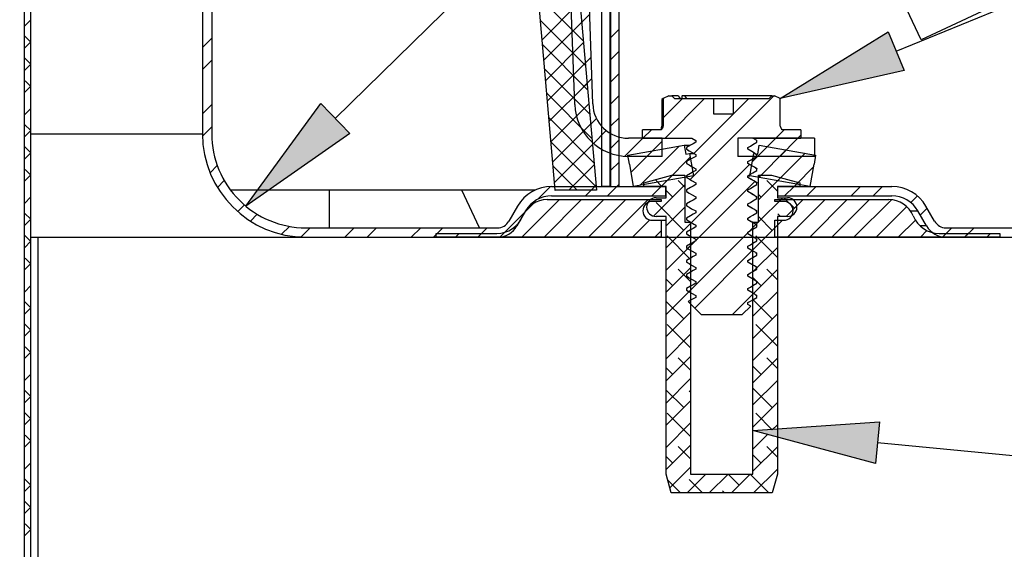
# Model space of a CAD drawing. Units: inches. Extents: x 0 to 154, y 0 to 99.
# Drawn here: x 22 to 30, y 74 to 79 of the extents above; entities that cross this region are included whole.
import ezdxf

# ---------------------------------------------------------------- set-up
doc = ezdxf.new("R2010")
doc.units = ezdxf.units.IN
doc.header["$MEASUREMENT"] = 0
doc.layers.add('SLD-0', color=7, linetype='Continuous')
doc.styles.add('SLDTEXTSTYLE0', font='TXT', dxfattribs={"width": 0.75})
doc.dimstyles.new('SLDDIMSTYLE0', dxfattribs={"dimtxt": 0.9375, "dimasz": 0.5, "dimexe": 0, "dimexo": 0.0625, "dimgap": 0.234375, "dimtad": 1, "dimdec": 0, "dimrnd": 1e-09, "dimzin": 12, "dimdsep": 46, "dimtxsty": 'SLDTEXTSTYLE0', "dimblk1": 'NONE', "dimblk2": 'NONE', "dimsah": 1, "dimcen": 0, "dimadec": 0, "dimazin": 3, "dimtfac": 1, "dimtmove": 0, "dimatfit": 3, "dimldrblk": 'NONE', "dimfxl": 0, "dimfrac": 2, "dimtolj": 1, "dimtzin": 12, "dimarcsym": 0})

# ---------------------------------------------------------------- blocks, each defined once
blk = doc.blocks.new('_D')
at = {"layer": 'SLD-0', "color": 7}
for p, q in [((130.6369, 90.9902), (127.4158, 81.0813)), ((125.1478, 80.8912), (124.9577, 80.8912)), ((124.9577, 80.8912), (124.9577, 79.4016)), ((127.7012, 80.8912), (127.8913, 80.8912)), ((127.8913, 80.8912), (127.8913, 79.4016)), ((124.9577, 79.4016), (125.1478, 79.4016)), ((127.8913, 79.4016), (127.7012, 79.4016)), ((121.8262, 63.8864), (125.4332, 74.9823))]:
    blk.add_line(p, q, dxfattribs=at)
for points in [[(130.6369, 90.9902), (130.1495, 90.0972), (130.5061, 89.9813)], [(121.8262, 63.8864), (122.3136, 64.7794), (121.957, 64.8953)]]:
    blk.add_solid(points, dxfattribs=at)
at = {"layer": 'SLD-0', "color": 7, "char_height": 0.9375, "attachment_point": 1, "style": 'SLDTEXTSTYLE0'}
for s, insert in [('724', (125.3854, 80.6101)), ('%%c', (122.8428, 79.17)), ('28 1/2"', (124.7266, 79.17)), ('DAYLIGHT OPENING', (120.4245, 77.6804)), ('(TUBE I.D.)', (123.4687, 76.1908))]:
    blk.add_mtext(s, dxfattribs=dict(at, insert=insert))
blk = doc.blocks.new('_None')

msp = doc.modelspace()

# ---------------------------------------------------------------- hatches: boundary and pattern name
at = {"linetype": 'Continuous'}
for points in [[(28.7769, 78.4183), (28.9035, 78.11), (27.9151, 77.8844)], [(24.2444, 77.8454), (24.4776, 77.6072), (23.6463, 77.0269)], [(28.7079, 75.3063), (28.676, 74.9745), (27.6966, 75.2361)]]:
    msp.add_hatch(color=7, dxfattribs=at).paths.add_polyline_path(points, flags=0)

# ---------------------------------------------------------------- linework, layer by layer
at = {"layer": 'SLD-0', "color": 7, "linetype": 'Continuous'}
for p, q in [((24.361, 77.7263), (34.4832, 87.6335)), ((21.8792, 67.4942), (21.8792, 82.1192)), ((21.8792, 67.4942), (21.8792, 82.1192)), ((21.9302, 67.4942), (21.9302, 82.1192)), ((28.8402, 78.2642), (37.1858, 81.6906)), ((23.3001, 81.3665), (23.3001, 77.6042)), ((23.3751, 81.3665), (23.3751, 77.6042)), ((31.8126, 79.6474), (29.0393, 78.3542)), ((26.4876, 79.4342), (26.4876, 77.1842)), ((26.5536, 79.4342), (26.5536, 77.1842)), ((26.5626, 77.1842), (26.5626, 79.4342)), ((26.6286, 77.1842), (26.6286, 79.4342)), ((26.6289, 77.5777), (26.6289, 79.4342)), ((26.2733, 77.8382), (26.2187, 79.3991)), ((26.4172, 77.8432), (26.3627, 79.4041)), ((25.9562, 78.9719), (26.1152, 77.1542)), ((26.285, 79.0006), (26.4465, 77.1542)), ((29.0393, 78.3542), (28.7984, 78.8708)), ((25.9795, 78.7054), (26.3426, 78.3424)), ((26.3151, 78.6564), (26.0105, 78.3518)), ((21.9302, 78.5142), (21.8792, 78.4632)), ((25.9965, 78.5117), (26.3595, 78.1486)), ((26.3293, 78.4938), (26.0247, 78.1892)), ((26.3922, 78.5568), (26.253, 78.4176)), ((26.6286, 78.4396), (26.5626, 78.3736)), ((21.9292, 78.3363), (21.8792, 78.3863)), ((21.9302, 78.3374), (21.8792, 78.2864)), ((23.3751, 78.368), (23.3001, 78.293)), ((26.3435, 78.3313), (26.0389, 78.0267)), ((26.0134, 78.3179), (26.3765, 77.9549)), ((26.6286, 78.2628), (26.5626, 78.1968)), ((21.9302, 78.1585), (21.8792, 78.2095)), ((23.3751, 78.1913), (23.3001, 78.1163)), ((26.3577, 78.1687), (26.0531, 77.8641)), ((26.4042, 78.2152), (26.265, 78.0759)), ((21.9302, 78.1606), (21.8792, 78.1096)), ((26.0304, 78.1242), (26.3934, 77.7612)), ((21.9302, 77.9817), (21.885, 78.027)), ((26.4101, 78.0443), (26.2709, 77.9051)), ((26.6286, 78.086), (26.5626, 78.02)), ((21.9302, 77.9838), (21.8792, 77.9328)), ((26.372, 78.0062), (26.0674, 77.7016)), ((26.0473, 77.9305), (26.4103, 77.5675)), ((26.6286, 77.9092), (26.5626, 77.8432)), ((26.98, 77.8844), (26.9679, 77.8784)), ((26.9679, 77.8784), (26.9679, 77.6657)), ((27.0257, 77.9057), (26.98, 77.8844)), ((27.1343, 77.8846), (26.98, 77.7303)), ((26.98, 77.8844), (26.98, 77.6657)), ((27.311, 77.8846), (26.9946, 77.5682)), ((27.0257, 77.9057), (27.0482, 77.9057)), ((27.0693, 77.8846), (27.0482, 77.9057)), ((27.0991, 77.9057), (27.0482, 77.9057)), ((27.0693, 77.8846), (27.3831, 77.8846)), ((27.0991, 77.9057), (27.1165, 77.8846)), ((27.1328, 77.9057), (27.13, 77.9041)), ((27.13, 77.9041), (27.13, 77.8846)), ((27.1515, 77.9057), (27.1328, 77.9057)), ((27.1691, 77.8846), (27.1515, 77.9057)), ((27.8469, 77.9057), (27.1515, 77.9057)), ((27.8625, 77.9057), (27.1954, 77.2386)), ((27.6646, 77.8846), (27.226, 77.446)), ((27.3831, 77.8846), (27.3831, 77.7646)), ((27.3831, 77.8846), (27.542, 77.8846)), ((27.542, 77.7646), (27.542, 77.8846)), ((27.542, 77.8846), (27.8258, 77.8846)), ((27.8469, 77.9057), (27.8258, 77.8846)), ((27.8469, 77.9057), (27.8695, 77.9057)), ((27.9151, 77.8844), (27.8695, 77.9057)), ((27.9151, 77.6657), (27.9151, 77.8844)), ((21.9302, 77.8071), (21.8792, 77.7561)), ((23.3751, 77.8377), (23.3001, 77.7627)), ((26.3862, 77.8436), (26.0816, 77.539)), ((26.0643, 77.7368), (26.4273, 77.3737)), ((26.4464, 77.7271), (26.3409, 77.6215)), ((26.6286, 77.7325), (26.5626, 77.6665)), ((27.3831, 77.7646), (27.542, 77.7646)), ((21.9292, 77.6292), (21.8792, 77.6792)), ((21.9302, 77.6303), (21.8792, 77.5793)), ((23.3751, 77.6609), (23.3003, 77.5861)), ((26.4004, 77.6811), (26.0958, 77.3765)), ((26.5255, 77.6294), (26.4232, 77.5271)), ((26.8148, 77.5682), (26.8148, 77.6357)), ((26.9672, 77.6357), (26.8148, 77.6357)), ((26.8853, 77.6357), (26.8178, 77.5682)), ((26.9672, 77.642), (26.9672, 77.6357)), ((26.9679, 77.6657), (26.98, 77.6657)), ((27.946, 77.6357), (27.8785, 77.5682)), ((27.928, 77.6357), (27.928, 77.642)), ((28.0804, 77.6357), (27.928, 77.6357)), ((28.0804, 77.6357), (28.0804, 77.5682)), ((26.0812, 77.543), (26.4442, 77.18)), ((26.6286, 77.5557), (26.5626, 77.4897)), ((26.8178, 77.5682), (26.6747, 77.425)), ((26.9731, 77.5682), (26.702, 77.5682)), ((26.8148, 77.5682), (27.2092, 77.5682)), ((26.9731, 77.5466), (26.8506, 77.4242)), ((26.9731, 77.4242), (26.9731, 77.5682)), ((27.2092, 77.5682), (27.2085, 77.5682)), ((27.2085, 77.5682), (27.2092, 77.5682)), ((27.2092, 77.5682), (27.2394, 77.5507)), ((27.211, 77.5672), (27.2394, 77.5504)), ((27.2394, 77.5507), (27.2394, 77.5367)), ((27.5761, 77.5682), (27.5761, 77.4242)), ((28.1896, 77.5682), (27.5761, 77.5682)), ((27.6969, 77.5682), (27.6986, 77.5682)), ((27.6986, 77.5682), (28.0804, 77.5682)), ((27.7084, 77.5625), (27.6986, 77.5682)), ((27.7288, 77.5507), (27.7084, 77.5625)), ((27.7246, 77.5536), (27.7288, 77.5507)), ((27.7288, 77.5367), (27.7288, 77.5507)), ((27.8785, 77.5682), (27.7345, 77.4242)), ((28.0553, 77.5682), (27.9113, 77.4242)), ((28.0804, 77.5933), (28.0553, 77.5682)), ((28.1896, 77.5682), (28.1896, 77.4242)), ((21.9302, 77.4514), (21.8792, 77.5024)), ((26.4146, 77.5185), (26.11, 77.2139)), ((26.6976, 77.4349), (27.1476, 77.5143)), ((26.8965, 77.47), (26.7239, 77.2974)), ((27.1111, 77.5079), (26.7967, 77.1935)), ((27.1476, 77.5143), (27.1958, 77.5143)), ((27.1476, 77.5143), (27.1606, 77.4404)), ((27.1986, 77.5131), (27.1663, 77.4945)), ((27.1663, 77.4945), (27.1663, 77.4804)), ((27.1663, 77.4804), (27.1868, 77.4686)), ((27.1663, 77.4804), (27.176, 77.4764)), ((27.1868, 77.4686), (27.2072, 77.4568)), ((27.219, 77.5249), (27.1986, 77.5131)), ((27.2394, 77.5367), (27.219, 77.5249)), ((27.6558, 77.4945), (27.6762, 77.5063)), ((27.6558, 77.4804), (27.6558, 77.4945)), ((27.688, 77.4618), (27.6558, 77.4804)), ((27.6762, 77.5063), (27.6966, 77.518)), ((27.7084, 77.45), (27.688, 77.4618)), ((27.8131, 77.5027), (27.6926, 77.3823)), ((27.6966, 77.518), (27.7288, 77.5367)), ((27.7346, 77.4404), (27.7476, 77.5143)), ((27.9634, 77.4762), (27.7432, 77.2561)), ((27.7476, 77.5143), (28.1976, 77.4349)), ((21.9302, 77.4535), (21.8792, 77.4025)), ((26.6289, 77.1842), (26.6289, 77.4304)), ((26.7106, 77.3611), (26.6976, 77.4349)), ((26.9731, 77.4242), (26.702, 77.4242)), ((27.1965, 77.4165), (27.0113, 77.2313)), ((27.1606, 77.4404), (27.1913, 77.4459)), ((27.1986, 77.4006), (27.1663, 77.382)), ((27.1663, 77.382), (27.1663, 77.3679)), ((27.1913, 77.4459), (27.2227, 77.4459)), ((27.1913, 77.4459), (27.2226, 77.2686)), ((27.219, 77.4124), (27.1986, 77.4006)), ((27.2072, 77.4568), (27.2394, 77.4382)), ((27.2394, 77.4242), (27.219, 77.4124)), ((27.2394, 77.4382), (27.2394, 77.4242)), ((28.1896, 77.4242), (27.5761, 77.4242)), ((27.6558, 77.382), (27.6762, 77.3938)), ((27.6558, 77.3679), (27.6558, 77.382)), ((27.6726, 77.2686), (27.7038, 77.4459)), ((27.6762, 77.3938), (27.6966, 77.4055)), ((27.6966, 77.4055), (27.7288, 77.4242)), ((27.7038, 77.4459), (27.7346, 77.4404)), ((27.7288, 77.4382), (27.7084, 77.45)), ((27.7288, 77.4242), (27.7288, 77.4382)), ((28.1136, 77.4498), (27.8935, 77.2296)), ((28.1976, 77.4349), (28.1846, 77.3611)), ((21.9302, 77.2746), (21.885, 77.3199)), ((23.419, 77.3513), (23.3609, 77.2932)), ((26.0982, 77.3493), (26.2933, 77.1542)), ((26.4289, 77.356), (26.2271, 77.1542)), ((26.6286, 77.3789), (26.5626, 77.3129)), ((26.7126, 77.3614), (26.7106, 77.3611)), ((26.7106, 77.3611), (26.7126, 77.3611)), ((26.7438, 77.1842), (26.7126, 77.3614)), ((27.1663, 77.3679), (27.1868, 77.3561)), ((27.1663, 77.3679), (27.176, 77.3639)), ((27.1868, 77.3561), (27.2072, 77.3443)), ((27.67, 77.3597), (27.2056, 76.8952)), ((27.2072, 77.3443), (27.2394, 77.3257)), ((27.2173, 77.3384), (27.2394, 77.3254)), ((27.2394, 77.3116), (27.219, 77.2999)), ((27.2394, 77.3257), (27.2394, 77.3116)), ((27.6802, 77.3539), (27.6558, 77.3684)), ((27.688, 77.3493), (27.6558, 77.3679)), ((27.7084, 77.3375), (27.688, 77.3493)), ((27.6966, 77.293), (27.7288, 77.3116)), ((27.7288, 77.3257), (27.7084, 77.3375)), ((27.7288, 77.3116), (27.7288, 77.3257)), ((28.1784, 77.3377), (28.0438, 77.2031)), ((28.1826, 77.3614), (28.1513, 77.1842)), ((28.1825, 77.3611), (28.1846, 77.3611)), ((28.1846, 77.3611), (28.1826, 77.3614)), ((21.9302, 77.2767), (21.8792, 77.2257)), ((23.4749, 77.2304), (23.4201, 77.1756)), ((27.2226, 77.2686), (26.7438, 77.1842)), ((26.8251, 77.2142), (27.049, 77.2742)), ((26.9704, 77.1842), (26.916, 77.2385)), ((26.9704, 77.1842), (26.916, 77.2385)), ((27.0542, 77.2742), (26.9642, 77.1842)), ((27.0542, 77.2742), (26.9642, 77.1842)), ((27.049, 77.2742), (27.1536, 77.2742)), ((27.1536, 77.1778), (27.0999, 77.2315)), ((27.1536, 77.1778), (27.0999, 77.2315)), ((27.1536, 77.2742), (27.1536, 76.8992)), ((27.1986, 77.2881), (27.1663, 77.2695)), ((27.1663, 77.2695), (27.1663, 77.2554)), ((27.1663, 77.2554), (27.1868, 77.2436)), ((27.1663, 77.2554), (27.176, 77.2514)), ((27.1868, 77.2436), (27.2072, 77.2318)), ((27.219, 77.2999), (27.1986, 77.2881)), ((27.2072, 77.2318), (27.2394, 77.2132)), ((27.7108, 77.2236), (27.2394, 76.7523)), ((27.6558, 77.2695), (27.6762, 77.2813)), ((27.6558, 77.2554), (27.6558, 77.2695)), ((27.6558, 77.2686), (27.6726, 77.2686)), ((27.688, 77.2368), (27.6558, 77.2554)), ((28.1513, 77.1842), (27.6726, 77.2686)), ((27.6762, 77.2813), (27.6966, 77.293)), ((27.7084, 77.225), (27.688, 77.2368)), ((27.7288, 77.2132), (27.7084, 77.225)), ((27.7613, 77.2742), (27.7416, 77.2545)), ((27.7613, 77.2742), (27.7416, 77.2545)), ((27.7416, 76.8992), (27.7416, 77.2742)), ((27.7416, 77.2742), (27.8462, 77.2742)), ((27.9186, 77.2548), (27.7416, 77.0777)), ((27.9186, 77.2548), (27.7416, 77.0777)), ((27.8916, 77.1469), (27.807, 77.2315)), ((27.8916, 77.1469), (27.807, 77.2315)), ((27.8462, 77.2742), (28.0701, 77.2142)), ((25.955, 77.1542), (23.5251, 77.1542)), ((24.3126, 77.1542), (24.3126, 76.8542)), ((25.5124, 76.8542), (25.3725, 77.1542)), ((26.0802, 77.184), (25.978, 77.0819)), ((26.0892, 77.1842), (27.0021, 77.1842)), ((26.1151, 77.1556), (26.1165, 77.1542)), ((26.4465, 77.1542), (26.1152, 77.1542)), ((26.4338, 77.1842), (26.3588, 77.1092)), ((26.4431, 77.1934), (26.4038, 77.1542)), ((26.5536, 77.1842), (26.4876, 77.1842)), ((26.6106, 77.1842), (26.5356, 77.1092)), ((26.5626, 77.1842), (26.6286, 77.1842)), ((26.6286, 77.2021), (26.6106, 77.1842)), ((26.8251, 77.1842), (26.8251, 77.2142)), ((27.0036, 77.1842), (26.8251, 77.1842)), ((26.9642, 77.1842), (26.8892, 77.1092)), ((27.1536, 77.1968), (26.9034, 76.9467)), ((27.1536, 77.1968), (26.9034, 76.9467)), ((27.0021, 77.1092), (27.0021, 77.1842)), ((27.0036, 77.0942), (27.0036, 77.1842)), ((27.0557, 77.0989), (27.0036, 77.151)), ((27.0557, 77.0989), (27.0036, 77.151)), ((27.1986, 77.1756), (27.1663, 77.157)), ((27.1663, 77.157), (27.1663, 77.1429)), ((27.219, 77.1874), (27.1986, 77.1756)), ((27.2394, 77.1992), (27.219, 77.1874)), ((27.2394, 77.2132), (27.2394, 77.1992)), ((27.6558, 77.157), (27.6762, 77.1688)), ((27.6558, 77.1429), (27.6558, 77.157)), ((27.6762, 77.1688), (27.6966, 77.1805)), ((27.6966, 77.1805), (27.7288, 77.1992)), ((27.7288, 77.1992), (27.7288, 77.2132)), ((28.0701, 77.1842), (27.8916, 77.1842)), ((27.8916, 77.1842), (27.8916, 77.0942)), ((27.8931, 77.1842), (27.8931, 77.1092)), ((27.8931, 77.1842), (28.806, 77.1842)), ((28.0248, 77.1842), (27.9498, 77.1092)), ((28.0581, 77.2174), (28.0248, 77.1842)), ((28.0581, 77.2174), (28.0248, 77.1842)), ((28.0701, 77.2142), (28.0701, 77.1842)), ((28.2016, 77.1842), (28.1266, 77.1092)), ((28.5552, 77.1842), (28.4802, 77.1092)), ((28.7319, 77.1842), (28.6569, 77.1092)), ((21.9302, 77.1), (21.8792, 77.049)), ((26.1521, 77.0792), (25.8521, 76.7792)), ((26.3288, 77.0792), (26.0288, 76.7792)), ((26.0526, 77.0792), (26.9646, 77.0792)), ((26.0892, 77.1092), (27.0021, 77.1092)), ((26.5056, 77.0792), (26.2056, 76.7792)), ((26.6824, 77.0792), (26.3824, 76.7792)), ((26.8592, 77.0792), (26.5592, 76.7792)), ((26.9226, 77.0942), (27.0036, 77.0942)), ((26.9646, 77.0792), (26.9646, 77.0642)), ((27.0036, 77.1092), (27.0021, 77.1092)), ((27.1663, 77.1429), (27.1868, 77.1311)), ((27.1663, 77.1429), (27.176, 77.1389)), ((27.1868, 77.1311), (27.2072, 77.1193)), ((27.219, 77.0749), (27.1986, 77.0631)), ((27.2072, 77.1193), (27.2394, 77.1007)), ((27.2394, 77.0866), (27.219, 77.0749)), ((27.2394, 77.1007), (27.2394, 77.0866)), ((27.688, 77.1243), (27.6558, 77.1429)), ((27.6762, 77.0563), (27.6966, 77.068)), ((27.7084, 77.1125), (27.688, 77.1243)), ((27.6966, 77.068), (27.7288, 77.0866)), ((27.7288, 77.1007), (27.7084, 77.1125)), ((27.7288, 77.0866), (27.7288, 77.1007)), ((27.7628, 77.0989), (27.7416, 77.1201)), ((27.7628, 77.0989), (27.7416, 77.1201)), ((27.9348, 77.0942), (27.7416, 76.9009)), ((27.9348, 77.0942), (27.7416, 76.9009)), ((27.8706, 77.0642), (27.8706, 77.0792)), ((27.8706, 77.0792), (28.7826, 77.0792)), ((27.8931, 77.1092), (27.8916, 77.1092)), ((27.8916, 77.0942), (27.9726, 77.0942)), ((27.8931, 77.1092), (28.806, 77.1092)), ((27.9198, 77.0792), (27.9048, 77.0642)), ((28.028, 77.0105), (27.9443, 77.0942)), ((28.028, 77.0105), (27.9443, 77.0942)), ((28.2734, 77.0792), (27.9734, 76.7792)), ((28.0966, 77.0792), (28.0169, 76.9994)), ((28.4502, 77.0792), (28.1502, 76.7792)), ((28.6269, 77.0792), (28.3269, 76.7792)), ((28.8028, 77.0782), (28.5037, 76.7792)), ((29.0103, 77.109), (28.957, 77.0557)), ((23.6347, 77.0367), (23.5816, 76.9835)), ((25.8164, 77.0267), (25.7471, 76.9067)), ((25.8813, 76.9892), (25.812, 76.8692)), ((25.9466, 77.0504), (25.8713, 76.9752)), ((26.9646, 77.0642), (26.8926, 77.0642)), ((27.1441, 76.8337), (26.9231, 77.0547)), ((27.1441, 76.8337), (26.9231, 77.0547)), ((27.1536, 77.02), (27.0036, 76.87)), ((27.1536, 77.02), (27.0036, 76.87)), ((27.1986, 77.0631), (27.1663, 77.0445)), ((27.1663, 77.0445), (27.1663, 77.0304)), ((27.1663, 77.0304), (27.1868, 77.0186)), ((27.1663, 77.0304), (27.176, 77.0264)), ((27.1868, 77.0186), (27.2072, 77.0068)), ((27.2072, 77.0068), (27.2394, 76.9882)), ((27.2394, 76.9882), (27.2394, 76.9742)), ((27.6558, 77.0445), (27.6762, 77.0563)), ((27.6558, 77.0304), (27.6558, 77.0445)), ((27.688, 77.0118), (27.6558, 77.0304)), ((27.7084, 77), (27.688, 77.0118)), ((27.7288, 76.9882), (27.7084, 77)), ((27.7288, 76.9742), (27.7288, 76.9882)), ((27.9426, 77.0642), (27.8706, 77.0642)), ((28.0469, 77.0294), (27.9616, 76.9442)), ((28.0469, 77.0294), (27.9616, 76.9442)), ((28.9249, 77.0236), (28.6805, 76.7792)), ((29.0831, 76.8692), (29.0138, 76.9892)), ((29.0883, 77.0102), (29.0334, 76.9553)), ((29.1481, 76.9067), (29.0788, 77.0267)), ((21.9292, 76.9221), (21.8792, 76.9721)), ((21.9302, 76.9232), (21.8792, 76.8722)), ((23.7371, 76.9623), (23.6826, 76.9078)), ((25.8759, 76.9798), (25.6764, 76.7803)), ((26.8734, 76.9167), (26.736, 76.7792)), ((26.8926, 76.9142), (26.9646, 76.9142)), ((27.0036, 76.9442), (26.9226, 76.9442)), ((26.9646, 76.9142), (26.9646, 76.7792)), ((26.9646, 76.9142), (27.0036, 76.9142)), ((27.0036, 74.8892), (27.0036, 76.9442)), ((27.1986, 76.9506), (27.1663, 76.932)), ((27.1663, 76.932), (27.1663, 76.9179)), ((27.1663, 76.9179), (27.1868, 76.9061)), ((27.1663, 76.9179), (27.176, 76.9139)), ((27.219, 76.9624), (27.1986, 76.9506)), ((27.2394, 76.9742), (27.219, 76.9624)), ((27.6558, 76.932), (27.6762, 76.9438)), ((27.6558, 76.9179), (27.6558, 76.932)), ((27.688, 76.8993), (27.6558, 76.9179)), ((27.6762, 76.9438), (27.6966, 76.9555)), ((27.6966, 76.9555), (27.7288, 76.9742)), ((27.8512, 76.8337), (27.7416, 76.9433)), ((27.8512, 76.8337), (27.7416, 76.9433)), ((27.9316, 76.9142), (27.8706, 76.8531)), ((27.8706, 76.7792), (27.8706, 76.9142)), ((27.8706, 76.9142), (27.9426, 76.9142)), ((27.9726, 76.9442), (27.8916, 76.9442)), ((27.8916, 76.9442), (27.8916, 74.8892)), ((27.9175, 76.9442), (27.8954, 76.9663)), ((27.9175, 76.9442), (27.8954, 76.9663)), ((28.9938, 76.9157), (28.8573, 76.7792)), ((23.9941, 76.8657), (23.9307, 76.8024)), ((24.1593, 76.8542), (24.0853, 76.7801)), ((24.1251, 76.8542), (25.6562, 76.8542)), ((24.5129, 76.8542), (24.4379, 76.7792)), ((24.6896, 76.8542), (24.6146, 76.7792)), ((25.0432, 76.8542), (24.9682, 76.7792)), ((25.22, 76.8542), (25.145, 76.7792)), ((25.5735, 76.8542), (25.4985, 76.7792)), ((26.9646, 76.831), (26.9127, 76.7792)), ((27.1986, 76.8883), (27.0036, 76.6932)), ((27.1986, 76.8883), (27.0036, 76.6932)), ((27.1536, 76.8992), (27.1986, 76.8992)), ((27.1986, 76.8381), (27.1663, 76.8195)), ((27.1868, 76.9061), (27.2072, 76.8943)), ((27.1986, 76.8992), (27.1986, 74.8892)), ((27.219, 76.8499), (27.1986, 76.8381)), ((27.2072, 76.8943), (27.2394, 76.8757)), ((27.2394, 76.8617), (27.219, 76.8499)), ((27.2394, 76.8757), (27.2394, 76.8617)), ((27.6558, 76.8195), (27.6762, 76.8313)), ((27.7209, 76.8803), (27.6661, 76.8254)), ((27.6762, 76.8313), (27.6966, 76.843)), ((27.6966, 76.8992), (27.6874, 76.8992)), ((27.7084, 76.8875), (27.688, 76.8993)), ((27.7398, 76.8992), (27.6966, 76.8559)), ((27.7398, 76.8992), (27.6966, 76.8559)), ((27.6966, 74.8892), (27.6966, 76.8992)), ((27.6966, 76.8992), (27.7416, 76.8992)), ((27.8916, 76.8741), (27.6966, 76.6791)), ((27.8916, 76.8741), (27.6966, 76.6791)), ((27.6966, 76.843), (27.7288, 76.8617)), ((27.7288, 76.8757), (27.7084, 76.8875)), ((27.7288, 76.8617), (27.7288, 76.8757)), ((29.0867, 76.8318), (29.0341, 76.7792)), ((29.2858, 76.8542), (29.2128, 76.7811)), ((29.239, 76.8542), (33.1386, 76.8542)), ((29.4626, 76.8542), (29.3876, 76.7792)), ((21.9302, 76.7443), (21.8792, 76.7953)), ((21.9302, 76.7792), (21.9876, 76.7792)), ((21.9876, 73.7192), (21.9876, 76.7792)), ((21.9876, 76.7792), (33.0876, 76.7792)), ((24.1251, 76.7792), (25.6562, 76.7792)), ((25.175, 76.8092), (25.1676, 76.8018)), ((25.1676, 76.7792), (25.1676, 76.8092)), ((25.1676, 76.8092), (25.6501, 76.8092)), ((26.9646, 76.7792), (25.1676, 76.7792)), ((25.3517, 76.8092), (25.3217, 76.7792)), ((25.5285, 76.8092), (25.4985, 76.7792)), ((25.7148, 76.8187), (25.6753, 76.7792)), ((27.1986, 76.6024), (27.0115, 76.7895)), ((27.1986, 76.6024), (27.0115, 76.7895)), ((27.1663, 76.8195), (27.1663, 76.8054)), ((27.1663, 76.8054), (27.1868, 76.7936)), ((27.1663, 76.8054), (27.176, 76.8014)), ((27.6558, 76.8151), (27.1852, 76.3445)), ((27.1868, 76.7936), (27.2072, 76.7818)), ((27.2072, 76.7818), (27.2394, 76.7632)), ((27.2394, 76.7632), (27.2394, 76.7491)), ((27.6558, 76.8054), (27.6558, 76.8195)), ((27.688, 76.7868), (27.6558, 76.8054)), ((27.7084, 76.775), (27.688, 76.7868)), ((27.7288, 76.7632), (27.7084, 76.775)), ((27.8916, 76.6165), (27.7186, 76.7895)), ((27.8916, 76.6165), (27.7186, 76.7895)), ((27.7288, 76.7491), (27.7288, 76.7632)), ((29.6676, 76.7792), (27.8706, 76.7792)), ((29.1851, 76.8092), (29.6676, 76.8092)), ((29.2408, 76.8092), (29.2108, 76.7792)), ((29.239, 76.7792), (33.1386, 76.7792)), ((29.4176, 76.8092), (29.3876, 76.7792)), ((29.5944, 76.8092), (29.5644, 76.7792)), ((29.6676, 76.8092), (29.6676, 76.7792)), ((21.9302, 76.7464), (21.8792, 76.6954)), ((27.1986, 76.7115), (27.0036, 76.5165)), ((27.1986, 76.7115), (27.0036, 76.5165)), ((27.1986, 76.7256), (27.1663, 76.707)), ((27.1663, 76.707), (27.1663, 76.6929)), ((27.1663, 76.6929), (27.1868, 76.6811)), ((27.1663, 76.6929), (27.176, 76.6889)), ((27.232, 76.7449), (27.175, 76.6879)), ((27.1868, 76.6811), (27.2072, 76.6693)), ((27.219, 76.7374), (27.1986, 76.7256)), ((27.2394, 76.7491), (27.219, 76.7374)), ((27.6904, 76.6729), (27.2315, 76.2141)), ((27.6558, 76.707), (27.6762, 76.7188)), ((27.6558, 76.6929), (27.6558, 76.707)), ((27.688, 76.6743), (27.6558, 76.6929)), ((27.6762, 76.7188), (27.6966, 76.7305)), ((27.7084, 76.6625), (27.688, 76.6743)), ((27.6966, 76.7305), (27.7288, 76.7491)), ((27.8916, 76.6974), (27.6966, 76.5024)), ((27.8916, 76.6974), (27.6966, 76.5024)), ((21.9302, 76.5675), (21.885, 76.6128)), ((27.1986, 76.6131), (27.1663, 76.5945)), ((27.1663, 76.5945), (27.1663, 76.5804)), ((27.219, 76.6249), (27.1986, 76.6131)), ((27.2072, 76.6693), (27.2394, 76.6507)), ((27.2394, 76.6367), (27.219, 76.6249)), ((27.2394, 76.6507), (27.2394, 76.6367)), ((27.6558, 76.5945), (27.6762, 76.6063)), ((27.6558, 76.5804), (27.6558, 76.5945)), ((27.6762, 76.6063), (27.6966, 76.618)), ((27.6966, 76.618), (27.7288, 76.6367)), ((27.7288, 76.6507), (27.7084, 76.6625)), ((27.7288, 76.6367), (27.7288, 76.6507)), ((21.9302, 76.5696), (21.8792, 76.5186)), ((27.1986, 76.5347), (27.0036, 76.3397)), ((27.1986, 76.5347), (27.0036, 76.3397)), ((27.1986, 76.4257), (27.0999, 76.5244)), ((27.1986, 76.4257), (27.0999, 76.5244)), ((27.1663, 76.5804), (27.1868, 76.5686)), ((27.1663, 76.5804), (27.176, 76.5764)), ((27.1868, 76.5686), (27.2072, 76.5568)), ((27.2072, 76.5568), (27.2394, 76.5382)), ((27.2394, 76.5241), (27.219, 76.5124)), ((27.2394, 76.5382), (27.2394, 76.5241)), ((27.688, 76.5618), (27.6558, 76.5804)), ((27.7084, 76.55), (27.688, 76.5618)), ((27.6966, 76.5055), (27.7288, 76.5241)), ((27.8916, 76.5206), (27.6966, 76.3256)), ((27.8916, 76.5206), (27.6966, 76.3256)), ((27.7288, 76.5382), (27.7084, 76.55)), ((27.7288, 76.5241), (27.7288, 76.5382)), ((27.8916, 76.4398), (27.807, 76.5244)), ((27.8916, 76.4398), (27.807, 76.5244)), ((27.0557, 76.3918), (27.0036, 76.4439)), ((27.0557, 76.3918), (27.0036, 76.4439)), ((27.1986, 76.5006), (27.1663, 76.482)), ((27.1663, 76.482), (27.1663, 76.4679)), ((27.1663, 76.4679), (27.1868, 76.4561)), ((27.1663, 76.4679), (27.176, 76.4639)), ((27.1868, 76.4561), (27.2072, 76.4443)), ((27.219, 76.5124), (27.1986, 76.5006)), ((27.2072, 76.4443), (27.2394, 76.4257)), ((27.6558, 76.482), (27.6762, 76.4938)), ((27.6558, 76.4679), (27.6558, 76.482)), ((27.688, 76.4493), (27.6558, 76.4679)), ((27.6762, 76.4938), (27.6966, 76.5055)), ((27.7084, 76.4375), (27.688, 76.4493)), ((27.7628, 76.3918), (27.6966, 76.458)), ((27.7628, 76.3918), (27.6966, 76.458)), ((27.7288, 76.4257), (27.7084, 76.4375)), ((21.9302, 76.3929), (21.8792, 76.3419)), ((27.1986, 76.3579), (27.0036, 76.1629)), ((27.1986, 76.3579), (27.0036, 76.1629)), ((27.1986, 76.3881), (27.1663, 76.3695)), ((27.1663, 76.3695), (27.1663, 76.3554)), ((27.219, 76.3999), (27.1986, 76.3881)), ((27.2394, 76.4117), (27.219, 76.3999)), ((27.2394, 76.4257), (27.2394, 76.4117)), ((27.6558, 76.3695), (27.6762, 76.3813)), ((27.6558, 76.3554), (27.6558, 76.3695)), ((27.6762, 76.3813), (27.6966, 76.393)), ((27.6966, 76.393), (27.7288, 76.4117)), ((27.7288, 76.4117), (27.7288, 76.4257)), ((27.1663, 76.3554), (27.1868, 76.3436)), ((27.1663, 76.3554), (27.176, 76.3514)), ((27.1868, 76.3436), (27.2072, 76.3318)), ((27.219, 76.2874), (27.1986, 76.2756)), ((27.2072, 76.3318), (27.2394, 76.3132)), ((27.2394, 76.2992), (27.219, 76.2874)), ((27.2394, 76.3132), (27.2394, 76.2992)), ((27.7005, 76.3295), (27.5329, 76.1619)), ((27.688, 76.3368), (27.6558, 76.3554)), ((27.6762, 76.2688), (27.6966, 76.2805)), ((27.7084, 76.325), (27.688, 76.3368)), ((27.8916, 76.3438), (27.6966, 76.1488)), ((27.8916, 76.3438), (27.6966, 76.1488)), ((27.6966, 76.2805), (27.7288, 76.2992)), ((27.8512, 76.1266), (27.6966, 76.2812)), ((27.8512, 76.1266), (27.6966, 76.2812)), ((27.7288, 76.3132), (27.7084, 76.325)), ((27.7288, 76.2992), (27.7288, 76.3132)), ((21.9292, 76.215), (21.8792, 76.265)), ((21.9302, 76.2161), (21.8792, 76.1651)), ((27.1441, 76.1266), (27.0036, 76.2671)), ((27.1441, 76.1266), (27.0036, 76.2671)), ((27.1986, 76.2756), (27.1805, 76.2651)), ((27.2837, 76.1619), (27.1805, 76.2651)), ((27.1986, 76.2489), (27.1883, 76.2592)), ((27.1986, 76.2489), (27.1883, 76.2592)), ((27.679, 76.2295), (27.6115, 76.1619)), ((27.6558, 76.257), (27.6762, 76.2688)), ((27.6558, 76.2429), (27.6558, 76.257)), ((27.679, 76.2295), (27.6558, 76.2429)), ((27.1986, 76.1811), (27.0036, 75.9861)), ((27.1986, 76.1811), (27.0036, 75.9861)), ((27.2837, 76.1619), (27.6115, 76.1619)), ((27.8916, 76.167), (27.6966, 75.972)), ((27.8916, 76.167), (27.6966, 75.972)), ((21.9302, 76.0372), (21.8792, 76.0882)), ((27.1986, 75.8953), (27.0115, 76.0824)), ((27.1986, 75.8953), (27.0115, 76.0824)), ((27.8916, 75.9094), (27.7186, 76.0824)), ((27.8916, 75.9094), (27.7186, 76.0824)), ((21.9302, 76.0393), (21.8792, 75.9883)), ((27.1986, 76.0044), (27.0036, 75.8094)), ((27.1986, 76.0044), (27.0036, 75.8094)), ((27.8916, 75.9903), (27.6966, 75.7953)), ((27.8916, 75.9903), (27.6966, 75.7953)), ((21.9302, 75.8604), (21.885, 75.9057)), ((21.9302, 75.8625), (21.8792, 75.8115)), ((27.1986, 75.8276), (27.0036, 75.6326)), ((27.1986, 75.8276), (27.0036, 75.6326)), ((27.1986, 75.7186), (27.0999, 75.8173)), ((27.1986, 75.7186), (27.0999, 75.8173)), ((27.8916, 75.8135), (27.6966, 75.6185)), ((27.8916, 75.8135), (27.6966, 75.6185)), ((27.8916, 75.7327), (27.807, 75.8173)), ((27.8916, 75.7327), (27.807, 75.8173)), ((27.0557, 75.6847), (27.0036, 75.7368)), ((27.0557, 75.6847), (27.0036, 75.7368)), ((27.7628, 75.6847), (27.6966, 75.7509)), ((27.7628, 75.6847), (27.6966, 75.7509)), ((21.9302, 75.6857), (21.8792, 75.6347)), ((27.1986, 75.6508), (27.0036, 75.4558)), ((27.1986, 75.6508), (27.0036, 75.4558)), ((27.8916, 75.6367), (27.6966, 75.4417)), ((27.8916, 75.6367), (27.6966, 75.4417)), ((27.8512, 75.4195), (27.6966, 75.5741)), ((27.8512, 75.4195), (27.6966, 75.5741)), ((21.9292, 75.5079), (21.8792, 75.5578)), ((21.9302, 75.509), (21.8792, 75.458)), ((27.1441, 75.4195), (27.0036, 75.56)), ((27.1441, 75.4195), (27.0036, 75.56)), ((27.1986, 75.5418), (27.1883, 75.5521)), ((27.1986, 75.5418), (27.1883, 75.5521)), ((27.1986, 75.474), (27.0036, 75.279)), ((27.1986, 75.474), (27.0036, 75.279)), ((27.8916, 75.4599), (27.6966, 75.2649)), ((27.8916, 75.4599), (27.6966, 75.2649)), ((21.9302, 75.3301), (21.8792, 75.3811)), ((27.1986, 75.1882), (27.0115, 75.3753)), ((27.1986, 75.1882), (27.0115, 75.3753)), ((27.8508, 75.2431), (27.7186, 75.3753)), ((27.8508, 75.2431), (27.7186, 75.3753)), ((21.9302, 75.3322), (21.8792, 75.2812)), ((27.1986, 75.2973), (27.0036, 75.1023)), ((27.1986, 75.2973), (27.0036, 75.1023)), ((27.8916, 75.2832), (27.8515, 75.243)), ((27.8916, 75.2832), (27.8515, 75.243)), ((21.9302, 75.1533), (21.885, 75.1986)), ((27.815, 75.2066), (27.6966, 75.0882)), ((27.815, 75.2066), (27.6966, 75.0882)), ((21.9302, 75.1554), (21.8792, 75.1044)), ((27.1986, 75.1205), (27.0036, 74.9255)), ((27.1986, 75.1205), (27.0036, 74.9255)), ((27.1986, 75.0115), (27.0999, 75.1102)), ((27.1986, 75.0115), (27.0999, 75.1102)), ((27.8916, 75.1064), (27.6966, 74.9114)), ((27.8916, 75.1064), (27.6966, 74.9114)), ((27.8916, 75.0256), (27.807, 75.1102)), ((27.8916, 75.0256), (27.807, 75.1102)), ((28.692, 75.1404), (35.6522, 74.4712)), ((27.0557, 74.9776), (27.0036, 75.0297)), ((27.0557, 74.9776), (27.0036, 75.0297)), ((27.7628, 74.9776), (27.6966, 75.0438)), ((27.7628, 74.9776), (27.6966, 75.0438)), ((21.9302, 74.9786), (21.8792, 74.9276)), ((27.1986, 74.9437), (27.0333, 74.7784)), ((27.1986, 74.9437), (27.0333, 74.7784)), ((27.0438, 74.7392), (27.0036, 74.8892)), ((27.3208, 74.8892), (27.1708, 74.7392)), ((27.3208, 74.8892), (27.1708, 74.7392)), ((27.1986, 74.8892), (27.6966, 74.8892)), ((27.4976, 74.8892), (27.3476, 74.7392)), ((27.4976, 74.8892), (27.3476, 74.7392)), ((27.586, 74.8008), (27.4976, 74.8892)), ((27.586, 74.8008), (27.4976, 74.8892)), ((27.6744, 74.8892), (27.5244, 74.7392)), ((27.6744, 74.8892), (27.5244, 74.7392)), ((27.8244, 74.7392), (27.6744, 74.8892)), ((27.8244, 74.7392), (27.6744, 74.8892)), ((27.8916, 74.9296), (27.7012, 74.7392)), ((27.8916, 74.9296), (27.7012, 74.7392)), ((27.8916, 74.8892), (27.8514, 74.7392)), ((21.9292, 74.8008), (21.8792, 74.8507)), ((21.9302, 74.8019), (21.8792, 74.7509)), ((27.1173, 74.7392), (27.0169, 74.8396)), ((27.1173, 74.7392), (27.0169, 74.8396)), ((27.2941, 74.7392), (27.1883, 74.845)), ((27.2941, 74.7392), (27.1883, 74.845)), ((27.8514, 74.7392), (27.0438, 74.7392)), ((27.4709, 74.7392), (27.4534, 74.7566)), ((27.4709, 74.7392), (27.4534, 74.7566)), ((21.9302, 74.623), (21.8792, 74.674)), ((21.9302, 74.6251), (21.8792, 74.5741)), ((21.9302, 74.4462), (21.885, 74.4914)), ((21.9302, 74.4483), (21.8792, 74.3973))]:
    msp.add_line(p, q, dxfattribs=at)
at = {"layer": 'SLD-0'}
for p, q in [((27.9151, 77.8844), (28.7769, 78.4183)), ((28.7769, 78.4183), (28.9035, 78.11)), ((28.9035, 78.11), (27.9151, 77.8844)), ((23.6463, 77.0269), (24.2444, 77.8454)), ((24.2444, 77.8454), (24.4776, 77.6072)), ((24.4776, 77.6072), (23.6463, 77.0269)), ((27.6966, 75.2361), (28.7079, 75.3063)), ((28.7079, 75.3063), (28.676, 74.9745)), ((28.676, 74.9745), (27.6966, 75.2361))]:
    msp.add_line(p, q, dxfattribs=at)
at = {"layer": 'SLD-0', "color": 8, "linetype": 'Continuous'}
for p, q in [((21.9302, 77.6042), (23.3001, 77.6042)), ((28.9549, 76.9892), (29.0138, 76.9892)), ((29.0831, 76.8692), (29.0321, 76.8692))]:
    msp.add_line(p, q, dxfattribs=at)
at = {"layer": 'SLD-0', "color": 7, "linetype": 'Continuous'}
for centre, radius, start, end in [((23.3882, 74.43), 18.6893, 130.94635, 299.13572), ((26.702, 77.8532), 0.429, 181.99955, 270.00037), ((26.702, 77.8532), 0.285, 182.00083, 269.99961), ((26.9509, 77.6662), 0.0292, 304.05673, 359.04753), ((27.9442, 77.6661), 0.029, 180.80144, 236.0943), ((24.1251, 77.6042), 0.825, 180.00023, 269.99977), ((24.1251, 77.6042), 0.75, 179.99995, 270.00005), ((26.0892, 76.8692), 0.315, 90.00212, 149.99827), ((28.806, 76.8692), 0.315, 30.00173, 89.99852), ((26.0526, 76.8692), 0.21, 89.99951, 157.71005), ((26.0892, 76.8692), 0.24, 89.99797, 150.00232), ((26.9226, 77.0192), 0.075, 90, 270), ((27.9726, 77.0192), 0.075, 270, 90), ((28.7826, 76.8692), 0.21, 22.28995, 89.99953), ((28.806, 76.8692), 0.24, 29.99768, 90.00287), ((26.8926, 76.9892), 0.075, 90, 270), ((27.9426, 76.9892), 0.075, 270, 90), ((25.6501, 77.0342), 0.225, 270.00196, 337.70707), ((29.1851, 77.0342), 0.225, 202.29293, 269.99804), ((25.6562, 76.9592), 0.105, 270.00411, 329.995), ((25.6562, 76.9592), 0.18, 269.99852, 330.00239), ((29.239, 76.9592), 0.18, 209.99761, 270.00148), ((29.239, 76.9592), 0.105, 210.005, 269.99589)]:
    msp.add_arc(centre, radius, start, end, dxfattribs=at)
for points, knots in [([(26.9672, 77.642), (26.9672, 77.6424), (26.9672, 77.6459), (26.9675, 77.651), (26.9678, 77.6576), (26.9679, 77.6621), (26.9679, 77.6649), (26.9679, 77.6657)], [0, 0, 0, 0, 0.055284, 0.437048, 0.644486, 0.898205, 1, 1, 1, 1]), ([(27.7179, 77.4425), (27.7202, 77.4424), (27.7243, 77.4421), (27.7274, 77.4394), (27.7288, 77.4382)], [0, 0, 0, 0, 0.541008, 1, 1, 1, 1]), ([(27.7179, 77.33), (27.7202, 77.3299), (27.7243, 77.3296), (27.7274, 77.3269), (27.7288, 77.3257)], [0, 0, 0, 0, 0.541123, 1, 1, 1, 1]), ([(27.7208, 77.2175), (27.7088, 77.2245), (27.6871, 77.2373), (27.6654, 77.2502), (27.6558, 77.2559)], [0, 0, 0, 0, 0.553446, 1, 1, 1, 1]), ([(27.7179, 77.2175), (27.7202, 77.2174), (27.7243, 77.2171), (27.7274, 77.2144), (27.7288, 77.2132)], [0, 0, 0, 0, 0.541123, 1, 1, 1, 1]), ([(27.7208, 77.105), (27.7088, 77.112), (27.6871, 77.1248), (27.6654, 77.1377), (27.6558, 77.1434)], [0, 0, 0, 0, 0.553446, 1, 1, 1, 1]), ([(27.7179, 77.105), (27.7202, 77.1049), (27.7243, 77.1046), (27.7274, 77.1019), (27.7288, 77.1007)], [0, 0, 0, 0, 0.541032, 1, 1, 1, 1]), ([(27.7208, 76.9925), (27.7088, 76.9995), (27.6871, 77.0123), (27.6654, 77.0252), (27.6558, 77.0309)], [0, 0, 0, 0, 0.553459, 1, 1, 1, 1]), ([(27.7179, 76.9925), (27.7202, 76.9924), (27.7243, 76.9921), (27.7274, 76.9894), (27.7288, 76.9882)], [0, 0, 0, 0, 0.541123, 1, 1, 1, 1]), ([(27.689, 76.8987), (27.6876, 76.8996), (27.6765, 76.9061), (27.6654, 76.9127), (27.6558, 76.9184)], [0, 0, 0, 0, 0.126925, 1, 1, 1, 1]), ([(27.2058, 76.8952), (27.2072, 76.8944), (27.2184, 76.8878), (27.2296, 76.8811), (27.2394, 76.8754)], [0, 0, 0, 0, 0.125831, 1, 1, 1, 1]), ([(27.7179, 76.88), (27.7202, 76.8799), (27.7243, 76.8796), (27.7274, 76.8769), (27.7288, 76.8757)], [0, 0, 0, 0, 0.541008, 1, 1, 1, 1]), ([(27.689, 76.7862), (27.6876, 76.7871), (27.6765, 76.7936), (27.6654, 76.8002), (27.6558, 76.8059)], [0, 0, 0, 0, 0.126971, 1, 1, 1, 1]), ([(27.7179, 76.7675), (27.7202, 76.7674), (27.7243, 76.7671), (27.7274, 76.7644), (27.7288, 76.7632)], [0, 0, 0, 0, 0.541123, 1, 1, 1, 1]), ([(27.7179, 76.655), (27.7202, 76.6549), (27.7243, 76.6546), (27.7274, 76.6519), (27.7288, 76.6507)], [0, 0, 0, 0, 0.541123, 1, 1, 1, 1]), ([(27.7179, 76.5425), (27.7202, 76.5424), (27.7243, 76.5421), (27.7274, 76.5394), (27.7288, 76.5382)], [0, 0, 0, 0, 0.541032, 1, 1, 1, 1]), ([(27.7179, 76.43), (27.7202, 76.4299), (27.7243, 76.4296), (27.7274, 76.4269), (27.7288, 76.4257)], [0, 0, 0, 0, 0.541123, 1, 1, 1, 1]), ([(27.7179, 76.3175), (27.7202, 76.3174), (27.7243, 76.3171), (27.7274, 76.3144), (27.7288, 76.3132)], [0, 0, 0, 0, 0.541008, 1, 1, 1, 1])]:
    msp.add_open_spline(points, degree=3, knots=knots, dxfattribs=at)

# ---------------------------------------------------------------- dimensions: what is measured, and where the dimension line sits
at = {"layer": 'SLD-0', "color": 7}
dim = msp.add_diameter_dim_2p(p1=(24.2931, 14.9029), p2=(0, 0), text='%%c28 1/2"\\PDAYLIGHT OPENING\\P(TUBE I.D.)', dimstyle='SLDDIMSTYLE0', dxfattribs=at)
dim.commit()
dim.dimension.update_dxf_attribs({"geometry": '_D', "text_midpoint": (126.4245, 78.0318), "dimtype": 163})

doc.saveas('drawing.dxf')
